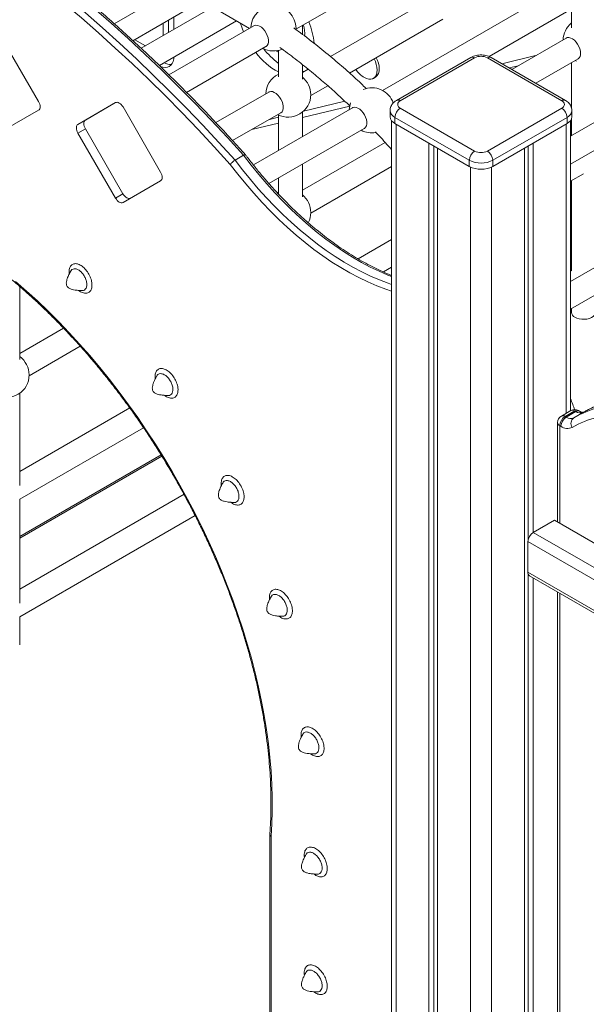
# Model space of a CAD drawing. Units: millimetres. Extents: x -12027 to 30928, y -7595 to 7014.
# Drawn here: x 2745 to 3122, y -3338 to -2683 of the extents above; entities that cross this region are included whole.
import ezdxf

# ---------------------------------------------------------------- set-up
doc = ezdxf.new("R2010")
doc.units = ezdxf.units.MM

msp = doc.modelspace()

# ---------------------------------------------------------------- linework, layer by layer
at = {"color": 7, "linetype": 'Continuous', "lineweight": 15}
for p, q in [((2929.26, -2689.62), (3096.68, -2592.97)), ((3154.14, -2633.62), (2986.76, -2730.24)), ((3057.68, -2707.68), (3162.1, -2647.4)), ((2858.62, -2656.9), (2808.36, -2685.91)), ((2820.81, -2697.2), (2866.62, -2670.75)), ((2866.62, -2670.75), (2898.28, -2689.03)), ((3019.02, -2669.06), (2952.14, -2707.66)), ((2873.68, -2674.83), (2826.22, -2702.22)), ((3112.51, -2676.02), (3112.51, -2688.53)), ((2838.34, -2713.7), (2889.68, -2684.07)), ((2840.96, -2685.56), (2840.96, -2693.72)), ((2844.5, -2683.52), (2844.5, -2691.67)), ((2848.03, -2681.48), (2848.03, -2689.63)), ((2964.95, -2718.75), (3027.02, -2682.91)), ((2901.3, -2687.28), (2844.74, -2719.93)), ((2929.26, -2689.62), (2929.27, -2689.03)), ((2933.52, -2692.97), (2933.52, -2687.16)), ((2757.98, -2737.72), (2732.98, -2694.41)), ((2829.04, -2700.6), (2821.98, -2696.52)), ((3108.96, -2695.45), (3072.86, -2716.29)), ((2856.5, -2731.62), (2909.3, -2701.14)), ((2915.92, -2703.94), (2917.52, -2704.76)), ((2917.52, -2703.6), (2917.52, -2721.31)), ((3211.36, -2703.37), (3111.86, -2760.81)), ((3045.62, -2708.35), (2996.13, -2736.92)), ((3048.12, -2708.6), (2998.63, -2737.17)), ((3106.11, -2737.17), (3056.61, -2708.6)), ((3108.61, -2736.92), (3059.11, -2708.35)), ((3088.86, -2725.52), (3116.96, -2709.3)), ((3112.51, -2711.87), (3112.51, -2741.6)), ((2933.52, -2722.82), (2933.52, -2713.07)), ((2937.38, -2716.18), (2933.52, -2718.42)), ((3071.13, -2715.29), (3077.04, -2713.87)), ((3111.86, -2779.27), (3219.35, -2717.22)), ((2980.77, -2722.28), (2982.19, -2721.46)), ((2911.13, -2731.34), (2875.91, -2751.67)), ((2939.09, -2733.67), (2950.38, -2727.15)), ((2809.2, -2738.41), (2784.2, -2752.85)), ((2809.24, -2738.39), (2789.15, -2749.99)), ((2732.98, -2757.93), (2757.98, -2743.49)), ((2839.2, -2784.6), (2814.2, -2741.3)), ((2966.76, -2741.79), (2900.88, -2779.82)), ((2933.52, -2748.25), (2964.99, -2740.71)), ((2933.52, -2760.98), (2933.52, -2744.56)), ((2991.87, -2743.7), (2991.87, -2747.78)), ((2998.63, -2742.07), (3048.12, -2770.64)), ((3056.61, -2770.64), (3106.11, -2742.07)), ((3112.86, -2747.78), (3112.86, -2743.7)), ((2789.15, -2749.99), (2784.2, -2752.85)), ((2887.09, -2763.69), (2919.13, -2745.2)), ((2917.52, -2746.51), (2917.52, -2770.22)), ((2992.87, -2750.43), (2992.87, -3649.07)), ((3044.59, -2776.77), (2995.09, -2748.19)), ((2995.09, -2748.19), (2995.09, -2752.27)), ((3109.64, -2748.19), (3060.15, -2776.77)), ((3109.64, -2748.19), (3109.64, -2752.27)), ((3111.86, -2943.47), (3111.86, -2750.43)), ((3112.51, -2748.97), (3112.51, -2760.44)), ((2789.15, -2755.76), (2784.2, -2758.62)), ((2789.15, -2755.76), (2814.15, -2799.07)), ((2899.88, -2756.31), (2917.52, -2752.08)), ((2911.23, -2792.22), (2974.71, -2755.57)), ((2995.09, -2752.27), (3044.59, -2780.85)), ((3060.15, -2780.85), (3109.64, -2752.27)), ((2784.2, -2758.62), (2809.2, -2801.92)), ((2988.57, -2764.94), (2933.52, -2796.73)), ((3017.72, -2765.34), (3017.72, -3663.42)), ((3020.99, -2767.23), (3020.99, -3665.31)), ((3023.38, -2768.6), (3023.38, -3666.69)), ((3081.36, -2768.6), (3081.36, -3666.25)), ((3083.74, -2767.23), (3083.74, -3029.17)), ((3087.02, -2765.34), (3087.02, -3024.42)), ((2888.72, -2776.71), (2894.38, -2773.45)), ((3044.59, -2776.77), (3044.59, -2780.85)), ((3060.15, -2776.77), (3060.15, -2780.85)), ((3255.33, -2774.5), (3111.86, -2857.32)), ((2933.52, -2801.13), (2933.52, -2779.36)), ((2939.09, -2811.99), (2992.87, -2780.94)), ((2814.2, -2804.81), (2839.2, -2790.37)), ((2917.52, -2788.59), (2917.52, -2799.11)), ((3111.86, -2790.74), (3120.52, -2785.75)), ((3111.86, -2875.79), (3263.33, -2788.35)), ((3112.51, -2790.37), (3112.51, -2850.21)), ((2814.15, -2799.07), (2809.2, -2801.92)), ((2917.45, -2797.96), (2916.79, -2798.3)), ((3112.51, -2815.28), (3111.86, -2815.66)), ((2992.87, -2829.51), (2970.55, -2842.39)), ((2987.47, -2851.09), (2992.87, -2847.97)), ((3112.51, -2850.21), (3111.86, -2850.58)), ((2745.43, -2909.22), (2745.43, -2860.71)), ((3112.51, -2875.42), (3112.51, -2877.96)), ((2774.6, -2888.47), (2745.43, -2905.31)), ((2751.7, -2920.16), (2785.73, -2900.52)), ((2745.43, -2993.07), (2745.43, -2931.57)), ((2818.64, -2941.54), (2745.43, -2983.81)), ((3112.19, -2943.29), (3105.83, -2946.96)), ((3114.69, -2943.53), (3108.33, -2947.21)), ((3108.33, -2947.21), (3109.08, -2947.64)), ((3115.45, -2943.97), (3109.08, -2947.64)), ((3120.51, -2944.43), (3114.14, -2948.1)), ((3115.45, -2943.97), (3114.69, -2943.53)), ((3117.95, -2943.72), (3117.19, -2943.29)), ((3103.33, -2951.29), (3103.33, -3017.4)), ((3105.55, -2953.77), (3104.79, -2953.33)), ((2745.43, -3002.28), (2827.83, -2954.71)), ((2839.58, -2972.85), (2745.43, -3027.2)), ((2854.76, -2999), (2745.43, -3062.12)), ((2745.43, -3071.38), (2745.43, -3002.28)), ((2745.43, -3080.6), (2862.18, -3013.19)), ((3087.11, -3024.37), (3101.25, -3016.2)), ((3796.02, -3417.28), (3101.25, -3016.2)), ((3083.58, -3030.49), (3083.58, -3050.9)), ((3083.74, -3052.04), (3083.74, -3587.87)), ((3084.61, -3053.19), (3778.09, -3453.53)), ((3087.02, -3054.58), (3087.02, -3583.13)), ((3103.33, -3064), (3103.33, -3576.1)), ((2745.43, -3099.14), (2745.43, -3080.6)), ((2911.83, -3225.29), (2911.83, -3656.2)), ((2912.71, -3226.59), (2912.71, -3657.43))]:
    msp.add_line(p, q, dxfattribs=at)
at = {"color": 8, "linetype": 'Continuous', "lineweight": 15}
for p, q in [((3066.3, -2712.5), (3088.72, -2707.13)), ((2934.26, -2744.13), (2961.76, -2737.54)), ((2911.56, -2749.56), (2917.52, -2748.14)), ((2995.8, -2752.68), (2995.8, -3650.77)), ((3108.94, -2752.68), (3108.94, -2945.17)), ((3045.3, -2781.22), (3045.3, -3679.34)), ((3059.44, -2781.22), (3059.44, -3678.91)), ((3112.51, -2816.3), (3111.86, -2816.67)), ((3104.79, -2953.33), (3104.79, -3018.24)), ((2840.03, -2973.6), (2745.43, -3028.21)), ((3087.11, -3024.37), (3781.88, -3425.44)), ((3777.29, -3430.96), (3083.58, -3030.49)), ((3083.58, -3050.9), (3778.09, -3451.84)), ((3104.79, -3064.84), (3104.79, -3576.95))]:
    msp.add_line(p, q, dxfattribs=at)
at = {"color": 7, "linetype": 'Continuous', "lineweight": 15, "flags": 128}
for points in [[(2731.5, -2632.7), (2743.12, -2641.4), (2754.7, -2650.35), (2766.24, -2659.56), (2777.72, -2669.03), (2789.16, -2678.75), (2800.53, -2688.71), (2811.83, -2698.92), (2823.07, -2709.36), (2834.23, -2720.03), (2845.31, -2730.93), (2856.3, -2742.06), (2867.2, -2753.4), (2878.01, -2764.95), (2888.72, -2776.71)], [(2894.38, -2773.45), (2883.67, -2761.69), (2872.86, -2750.13), (2861.96, -2738.79), (2850.96, -2727.67), (2839.89, -2716.77), (2828.73, -2706.09), (2817.49, -2695.65), (2806.18, -2685.45), (2794.81, -2675.48), (2783.38, -2665.76), (2771.89, -2656.3), (2760.36, -2647.08), (2748.78, -2638.13), (2737.16, -2629.44)], [(2885.57, -2779.49), (2874.91, -2767.79), (2864.15, -2756.29), (2853.3, -2745.01), (2842.36, -2733.94), (2831.33, -2723.09), (2820.22, -2712.47), (2809.04, -2702.08), (2797.79, -2691.93), (2786.47, -2682.01), (2775.09, -2672.34), (2763.66, -2662.92), (2752.18, -2653.75), (2740.65, -2644.84), (2729.09, -2636.19)], [(2892.4, -2685.69), (2893.45, -2688.78), (2894.43, -2691.25)], [(2909.3, -2701.14), (2909.41, -2701.08), (2910.15, -2700.38), (2910.66, -2699.39), (2910.92, -2698.16), (2910.92, -2696.75), (2910.66, -2695.22), (2910.15, -2693.64), (2909.41, -2692.09), (2908.47, -2690.64), (2907.39, -2689.35), (2906.21, -2688.29), (2904.99, -2687.51), (2903.79, -2687.04), (2902.65, -2686.91), (2901.64, -2687.12), (2901.3, -2687.28)], [(3108.96, -2695.45), (3109.79, -2695.13), (3110.87, -2695.1), (3112.05, -2695.4), (3113.27, -2696.03), (3114.47, -2696.95), (3115.61, -2698.13), (3116.62, -2699.51), (3117.46, -2701.02), (3118.1, -2702.59), (3118.49, -2704.16), (3118.62, -2705.64)], [(2848.02, -2708.12), (2847.9, -2709.32), (2847.51, -2710.96), (2846.88, -2712.37), (2846.01, -2713.51), (2844.93, -2714.34), (2843.66, -2714.86), (2842.24, -2715.05), (2840.7, -2714.89), (2839.09, -2714.41), (2838.87, -2714.32)], [(3114.94, -2710.47), (3115.8, -2710.88), (3115.84, -2710.9)], [(2933.57, -2717.73), (2933.68, -2717.72), (2935.04, -2717.53)], [(2974.84, -2721.73), (2976.25, -2722.39), (2977.67, -2722.77), (2979.01, -2722.82), (2980.23, -2722.54), (2981.27, -2721.94), (2982.12, -2721.03), (2982.75, -2719.84), (2983.13, -2718.41), (2983.26, -2716.79)], [(2911.13, -2731.34), (2911.46, -2731.18), (2912.48, -2730.97), (2913.61, -2731.1), (2914.82, -2731.57), (2916.04, -2732.35), (2917.22, -2733.41), (2918.3, -2734.69), (2919.23, -2736.15), (2919.97, -2737.7), (2920.49, -2739.28), (2920.75, -2740.81), (2920.75, -2742.22), (2920.49, -2743.45), (2919.97, -2744.43), (2919.23, -2745.13), (2919.13, -2745.2)], [(2757.98, -2743.49), (2758.42, -2743.12), (2758.75, -2742.61), (2758.95, -2741.96), (2759.02, -2741.2), (2758.95, -2740.36), (2758.75, -2739.48), (2758.42, -2738.59), (2757.98, -2737.72)], [(2814.2, -2741.3), (2813.66, -2740.48), (2813.05, -2739.75), (2812.39, -2739.14), (2811.7, -2738.66), (2811.01, -2738.34), (2810.34, -2738.19), (2809.73, -2738.21), (2809.2, -2738.41)], [(2974.71, -2755.57), (2974.82, -2755.51), (2975.56, -2754.81), (2976.07, -2753.83), (2976.33, -2752.61), (2976.33, -2751.21), (2976.07, -2749.69), (2975.56, -2748.12), (2974.82, -2746.57), (2973.89, -2745.13), (2972.82, -2743.85), (2971.65, -2742.8), (2970.43, -2742.02), (2969.23, -2741.55), (2968.1, -2741.42), (2967.09, -2741.63), (2966.76, -2741.79)], [(2789.15, -2749.99), (2788.71, -2750.36), (2788.38, -2750.87), (2788.18, -2751.52), (2788.11, -2752.28), (2788.18, -2753.12), (2788.38, -2754), (2788.71, -2754.89), (2789.15, -2755.76)], [(2784.2, -2752.85), (2783.76, -2753.21), (2783.43, -2753.73), (2783.23, -2754.38), (2783.16, -2755.14), (2783.23, -2755.97), (2783.43, -2756.86), (2783.76, -2757.75), (2784.2, -2758.62)], [(2839.2, -2790.37), (2839.64, -2790.01), (2839.96, -2789.49), (2840.16, -2788.84), (2840.23, -2788.08), (2840.16, -2787.25), (2839.96, -2786.37), (2839.64, -2785.47), (2839.2, -2784.6)], [(2809.2, -2801.92), (2809.73, -2802.74), (2810.34, -2803.47), (2811.01, -2804.09), (2811.7, -2804.56), (2812.39, -2804.88), (2813.05, -2805.03), (2813.66, -2805.01), (2814.2, -2804.81)], [(2814.15, -2799.07), (2814.68, -2799.88), (2815.29, -2800.61), (2815.96, -2801.23), (2816.65, -2801.71), (2817.34, -2802.02), (2818, -2802.18), (2818.61, -2802.15), (2819.15, -2801.95)], [(2742.71, -2857.44), (2749.99, -2863.79), (2757.21, -2870.38), (2764.35, -2877.22), (2771.41, -2884.28), (2778.38, -2891.56), (2785.25, -2899.06), (2792.01, -2906.76), (2798.65, -2914.65), (2805.17, -2922.73), (2811.56, -2930.99), (2817.82, -2939.42), (2823.93, -2948.01), (2829.88, -2956.74), (2835.68, -2965.61), (2841.31, -2974.61), (2846.77, -2983.73), (2852.06, -2992.96), (2857.16, -3002.28), (2862.07, -3011.69), (2866.78, -3021.17), (2871.29, -3030.72), (2875.6, -3040.32), (2879.69, -3049.96), (2883.57, -3059.64), (2887.23, -3069.33), (2890.66, -3079.04), (2893.87, -3088.74), (2896.84, -3098.43), (2899.58, -3108.1), (2902.08, -3117.73), (2904.34, -3127.31), (2906.36, -3136.84), (2908.12, -3146.29), (2909.64, -3155.67), (2910.91, -3164.96), (2911.93, -3174.15), (2912.7, -3183.23), (2913.21, -3192.18), (2913.46, -3201.01), (2913.47, -3209.69), (2913.21, -3218.22), (2912.71, -3226.59)], [(3114.85, -2881.24), (3116.2, -2881.86), (3117.75, -2882.31), (3119.43, -2882.55), (3121.16, -2882.58), (3122.86, -2882.39), (3124.45, -2881.99), (3125.85, -2881.41), (3127.01, -2880.67), (3127.86, -2879.8), (3128.37, -2878.84), (3128.51, -2877.99)]]:
    msp.add_lwpolyline(points, dxfattribs=at)
at = {"color": 8, "linetype": 'Continuous', "lineweight": 15, "flags": 128}
for points in [[(2888.72, -2776.71), (2893.74, -2783.22), (2898.89, -2789.55), (2904.15, -2795.7), (2909.53, -2801.64), (2915.01, -2807.38), (2920.58, -2812.89), (2926.23, -2818.18), (2931.95, -2823.22), (2937.72, -2828.01), (2943.55, -2832.55), (2949.41, -2836.81), (2955.31, -2840.81), (2961.21, -2844.52), (2967.13, -2847.94), (2973.04, -2851.07), (2978.93, -2853.9), (2984.8, -2856.42), (2990.62, -2858.63), (2992.87, -2859.4)], [(2992.87, -2854.11), (2990.45, -2853.15), (2984.59, -2850.63), (2978.69, -2847.81), (2972.78, -2844.68), (2966.87, -2841.25), (2960.96, -2837.54), (2955.07, -2833.55), (2949.21, -2829.28), (2943.38, -2824.75), (2937.6, -2819.95), (2931.88, -2814.91), (2926.24, -2809.63), (2920.67, -2804.11), (2915.19, -2798.38), (2909.81, -2792.43), (2904.54, -2786.29), (2899.4, -2779.96), (2894.38, -2773.45)], [(2992.87, -2863.83), (2988.95, -2862.51), (2983.04, -2860.27), (2977.09, -2857.71), (2971.11, -2854.85), (2965.12, -2851.68), (2959.12, -2848.21), (2953.13, -2844.45), (2947.15, -2840.4), (2941.2, -2836.08), (2935.29, -2831.48), (2929.43, -2826.63), (2923.63, -2821.52), (2917.9, -2816.16), (2912.25, -2810.57), (2906.69, -2804.76), (2901.23, -2798.73), (2895.89, -2792.51), (2890.66, -2786.09), (2885.57, -2779.49)]]:
    msp.add_lwpolyline(points, dxfattribs=at)
at = {"color": 7, "linetype": 'Continuous', "lineweight": 15}
for centre, radius, start, end in [((2914.27, -2689.03), 15, 0, 177.76636), ((2891.26, -2704.1), 50.38, 5.86055, 22.63754), ((3121.93, -2697.19), 15, 129.44534, 177.76636), ((2912.16, -2692.96), 22.89, 357.12433, 15.68846), ((2938.75, -2678.32), 45.01, 216.43322, 241.86358), ((2914.27, -2689.03), 15, 242.22826, 292.3768), ((2947.55, -2671.65), 50.38, 217.82641, 233.39097), ((3114.68, -2706.07), 3.96, 305.12687, 6.18531), ((2845.76, -2704.41), 8.58, 240.37059, 274.82181), ((2965.99, -2717.41), 17.28, 2.05101, 27.87088), ((2967.4, -2716.59), 17.28, 2.05101, 27.87088), ((3052.37, -2716.78), 9.22, 62.60967, 117.39033), ((2983.19, -2707.03), 16.9, 213.47841, 240.40818), ((2978.67, -2716.57), 6.03, 305.64976, 5.66242), ((2924.1, -2733.09), 15, 116.31992, 177.76636), ((2924.1, -2733.09), 15, 0, 50.91023), ((2979.73, -2743.49), 15, 18.68005, 112.56161), ((2924.1, -2733.09), 15, 242.22826, 0), ((2999.56, -2739.62), 2.62, 110.78342, 249.21658), ((3105.18, -2739.62), 2.62, 290.78342, 69.21658), ((2979.73, -2743.49), 15, 160.71577, 177.96389), ((3002.77, -2748.54), 7.68, 122.60548, 177.39452), ((3101.97, -2748.54), 7.68, 2.60548, 57.39452), ((2997.37, -2747.24), 5.53, 185.6948, 245.62534), ((3107.36, -2747.24), 5.53, 294.37466, 354.3052), ((2979.73, -2743.49), 15, 242.03073, 280.277), ((3052.27, -2777.12), 7.68, 122.60548, 177.39452), ((3052.37, -2762.45), 9.22, 242.60967, 297.39033), ((3052.47, -2777.12), 7.68, 2.60548, 57.39452), ((3052.37, -2761.75), 16.91, 242.60967, 297.39033), ((3052.37, -2765.84), 16.91, 242.60967, 297.39033), ((2924.1, -2811.4), 15, 0, 50.91023), ((2924.1, -2811.4), 15, 332.46837, 0), ((3116.45, -2877.62), 3.95, 184.88151, 246.21292), ((2736.72, -2919.58), 15, 0, 54.34975), ((2736.72, -2919.58), 15, 242.22826, 0), ((3148.16, -3007.21), 68.2, 104.35884, 119.97803), ((3154.52, -3003.54), 68.2, 104.35884, 119.97803), ((3108.33, -2951.29), 5, 119.99731, 180), ((3112.47, -2953.68), 7.68, 122.60548, 177.39452), ((3113.22, -2954.12), 7.68, 122.60548, 177.39452), ((3112.01, -2943.56), 5.03, 234.37464, 294.35959), ((3114.69, -2947.62), 5, 60.00269, 119.99731), ((3146.27, -3012.1), 66.49, 104.35884, 119.97803), ((3118.37, -2939.88), 5.03, 234.37464, 294.35959), ((3109.94, -2947.64), 7.54, 234.37464, 294.35959), ((3116.82, -2951.85), 4.61, 126.35029, 215.20592), ((3091.25, -3030.84), 7.68, 122.60548, 177.39452), ((3086.03, -3051.17), 2.46, 173.70115, 234.98667)]:
    msp.add_arc(centre, radius, start, end, dxfattribs=at)
at = {"color": 8, "linetype": 'Continuous', "lineweight": 15}
for centre, radius, start, end in [((3046.66, -2710.64), 2.51, 54.38242, 114.30712), ((3058.07, -2710.64), 2.51, 65.69288, 125.61758), ((2997.16, -2739.21), 2.52, 54.38377, 114.29169), ((3107.56, -2739.08), 2.4, 64.03704, 127.25405), ((2997.38, -2743.15), 5.53, 185.73285, 245.62203), ((3107.46, -2743.23), 5.42, 293.69313, 355.02146), ((3106.86, -2949.25), 2.51, 54.38242, 114.30712), ((3113.23, -2945.58), 2.51, 54.38242, 114.30712), ((3116.15, -2945.58), 2.51, 65.69288, 125.61758), ((3116.9, -2945.88), 2.4, 64.01287, 127.25647), ((3105.83, -2951.04), 2.51, 185.6948, 245.62534)]:
    msp.add_arc(centre, radius, start, end, dxfattribs=at)
at = {"color": 7, "linetype": 'Continuous', "lineweight": 15}
for points, knots in [([(2895.66, -2773.09), (2894.21, -2771.48), (2889.4, -2766.14), (2881.16, -2757.2), (2870.92, -2746.35), (2860.6, -2735.69), (2850.19, -2725.23), (2839.71, -2714.96), (2829.16, -2704.9), (2818.54, -2695.05), (2807.85, -2685.41), (2797.11, -2675.98), (2786.31, -2666.77), (2775.46, -2657.78), (2764.56, -2649.03), (2753.62, -2640.5), (2744.98, -2633.96), (2739.98, -2630.27), (2738.65, -2629.28)], [0, 0, 0, 0, 0.029197, 0.096776, 0.164357, 0.231939, 0.299523, 0.367107, 0.434693, 0.50228, 0.569868, 0.637458, 0.705049, 0.772642, 0.840236, 0.907832, 0.975429, 1, 1, 1, 1]), ([(2975.99, -2728.99), (2974.85, -2727.89), (2970.69, -2723.87), (2963.14, -2717.04), (2953.07, -2708.32), (2942.17, -2699.49), (2933.64, -2692.86), (2928.73, -2689.43), (2927.73, -2688.73)], [0, 0, 0, 0, 0.07296, 0.265812, 0.475863, 0.701278, 0.939267, 1, 1, 1, 1]), ([(2918.58, -2701.81), (2919.4, -2702.38), (2923.66, -2705.36), (2931.09, -2711.07), (2940.6, -2718.7), (2949.35, -2726.16), (2957.32, -2733.35), (2962.52, -2738.14), (2965.02, -2740.62), (2965.14, -2740.74)], [0, 0, 0, 0, 0.051847, 0.269556, 0.472316, 0.660245, 0.833429, 0.991913, 1, 1, 1, 1]), ([(3059.11, -2708.35), (3058.79, -2708.18), (3057.96, -2707.73), (3056.48, -2707.2), (3054.69, -2706.8), (3052.83, -2706.63), (3050.94, -2706.69), (3049.08, -2706.98), (3047.27, -2707.51), (3046.18, -2708.07), (3045.62, -2708.35)], [0, 0, 0, 0, 0.080602, 0.20897, 0.338343, 0.467941, 0.59792, 0.729377, 0.863566, 1, 1, 1, 1]), ([(2996.13, -2736.92), (2995.81, -2737.12), (2995.04, -2737.6), (2993.99, -2738.52), (2993.05, -2739.69), (2992.37, -2740.98), (2991.94, -2742.33), (2991.91, -2743.25), (2991.89, -2743.71)], [0, 0, 0, 0, 0.13276, 0.320154, 0.49858, 0.670911, 0.839795, 1, 1, 1, 1]), ([(3112.85, -2743.7), (3112.85, -2743.63), (3112.9, -2743.07), (3112.7, -2742.03), (3112.23, -2740.66), (3111.49, -2739.42), (3110.53, -2738.31), (3109.54, -2737.49), (3108.86, -2737.07), (3108.61, -2736.92)], [0, 0, 0, 0, 0.023418, 0.19982, 0.371408, 0.541982, 0.715663, 0.896369, 1, 1, 1, 1]), ([(2982.05, -2757.88), (2982.92, -2758.78), (2986.58, -2762.59), (2990.14, -2766.62), (2992.87, -2769.7)], [0, 0, 0, 0, 0.234972, 1, 1, 1, 1]), ([(2885.57, -2779.49), (2885.57, -2779.48), (2885.65, -2779.37), (2885.89, -2779.05), (2886.42, -2778.48), (2887.16, -2777.81), (2887.97, -2777.18), (2888.47, -2776.87), (2888.72, -2776.71)], [0, 0, 0, 0, 0.006171, 0.143023, 0.357786, 0.572022, 0.786007, 1, 1, 1, 1]), ([(2895.65, -2773.11), (2895.6, -2773.07), (2895.5, -2772.98), (2895.05, -2773.09), (2894.6, -2773.33), (2894.38, -2773.45)], [0, 0, 0, 0, 0.286804, 0.6433948, 1, 1, 1, 1]), ([(2992.87, -2853.36), (2992.64, -2853.27), (2990.62, -2852.51), (2986.74, -2850.81), (2981.26, -2848.24), (2975.75, -2845.37), (2970.23, -2842.26), (2964.71, -2838.88), (2959.2, -2835.26), (2953.7, -2831.39), (2948.22, -2827.28), (2942.78, -2822.94), (2937.39, -2818.37), (2932.04, -2813.59), (2926.76, -2808.59), (2921.54, -2803.39), (2916.41, -2797.99), (2911.35, -2792.41), (2906.4, -2786.66), (2901.55, -2780.73), (2897.99, -2776.18), (2896.05, -2773.61), (2895.67, -2773.1)], [0, 0, 0, 0, 0.006776, 0.061183, 0.115582, 0.169976, 0.224369, 0.278764, 0.333164, 0.387569, 0.441981, 0.496402, 0.550831, 0.605268, 0.659713, 0.714167, 0.768628, 0.823096, 0.87757, 0.932051, 0.986537, 1, 1, 1, 1]), ([(2691.18, -2821.81), (2691.67, -2822.09), (2694.49, -2823.69), (2699.63, -2826.79), (2706.61, -2831.21), (2713.57, -2835.89), (2720.51, -2840.81), (2727.42, -2845.97), (2734.31, -2851.36), (2741.15, -2856.98), (2747.94, -2862.83), (2754.68, -2868.89), (2761.36, -2875.16), (2767.97, -2881.64), (2774.5, -2888.32), (2780.95, -2895.19), (2787.32, -2902.24), (2793.59, -2909.47), (2799.75, -2916.87), (2805.81, -2924.43), (2811.76, -2932.14), (2817.58, -2940), (2823.28, -2948.01), (2828.85, -2956.14), (2834.28, -2964.39), (2839.56, -2972.76), (2844.7, -2981.23), (2849.68, -2989.8), (2854.5, -2998.46), (2859.16, -3007.2), (2863.65, -3016.01), (2867.97, -3024.88), (2872.11, -3033.8), (2876.07, -3042.76), (2879.84, -3051.76), (2883.43, -3060.78), (2886.81, -3069.82), (2890.01, -3078.86), (2893, -3087.9), (2895.79, -3096.93), (2898.37, -3105.94), (2900.75, -3114.91), (2902.91, -3123.85), (2904.86, -3132.74), (2906.6, -3141.56), (2908.12, -3150.32), (2909.42, -3159.01), (2910.51, -3167.61), (2911.37, -3176.11), (2912.01, -3184.52), (2912.44, -3192.81), (2912.64, -3200.98), (2912.62, -3209.02), (2912.37, -3216.93), (2912.07, -3222.3), (2911.84, -3225.03), (2911.83, -3225.21)], [0, 0, 0, 0, 0.00405, 0.023163, 0.042278, 0.061393, 0.08051, 0.099628, 0.118748, 0.137869, 0.156992, 0.176116, 0.195241, 0.214368, 0.233497, 0.252626, 0.271757, 0.290889, 0.310022, 0.329156, 0.348291, 0.367427, 0.386563, 0.4057, 0.424837, 0.443974, 0.463112, 0.48225, 0.501388, 0.520526, 0.539664, 0.558801, 0.577938, 0.597074, 0.61621, 0.635345, 0.654479, 0.673612, 0.692744, 0.711874, 0.731004, 0.750132, 0.769259, 0.788384, 0.807507, 0.826629, 0.84575, 0.864868, 0.883985, 0.9031, 0.922214, 0.941327, 0.960438, 0.979548, 0.998658, 1, 1, 1, 1]), ([(2786.76, -2863.42), (2786.83, -2863.43), (2787.5, -2863.61), (2788.55, -2863.16), (2789.67, -2862.04), (2790.19, -2860.18), (2790.07, -2857.9), (2789.32, -2855.42), (2788.02, -2853.03), (2786.33, -2850.99), (2784.43, -2849.55), (2782.53, -2848.84), (2780.88, -2849.01), (2779.8, -2849.65), (2779.51, -2850.43), (2779.43, -2850.63)], [0, 0, 0, 0, 0.009041, 0.096257, 0.183473, 0.270689, 0.357906, 0.445122, 0.532338, 0.619554, 0.70677, 0.793986, 0.881202, 0.968419, 1, 1, 1, 1]), ([(2779.36, -2850.6), (2779.15, -2850.98), (2778.55, -2852.09), (2777.74, -2853.75), (2777.07, -2855.43), (2776.62, -2856.93), (2776.39, -2858.22), (2776.5, -2859.48), (2776.81, -2860.43), (2777.44, -2861.3), (2778.29, -2861.94), (2779.27, -2862.41), (2780.61, -2862.84), (2782.53, -2863.19), (2784.69, -2863.38), (2786.18, -2863.42), (2786.76, -2863.44)], [0, 0, 0, 0, 0.065861, 0.18844, 0.274785, 0.330739, 0.414709, 0.453553, 0.492345, 0.534279, 0.581215, 0.629267, 0.67929, 0.774326, 0.912376, 1, 1, 1, 1]), ([(2836.55, -2920.38), (2836.34, -2920.77), (2835.74, -2921.88), (2834.94, -2923.55), (2834.27, -2925.22), (2833.83, -2926.72), (2833.61, -2928.01), (2833.71, -2929.27), (2834.02, -2930.22), (2834.65, -2931.09), (2835.5, -2931.74), (2836.48, -2932.22), (2837.82, -2932.65), (2839.74, -2933.01), (2841.9, -2933.21), (2843.4, -2933.25), (2843.99, -2933.27)], [0, 0, 0, 0, 0.0663953, 0.1887745, 0.2748227, 0.3304339, 0.4141224, 0.4530178, 0.4919245, 0.5339504, 0.580925, 0.6289761, 0.6789585, 0.7738794, 0.9118015, 1, 1, 1, 1]), ([(2843.99, -2933.25), (2844.05, -2933.27), (2844.73, -2933.44), (2845.79, -2932.99), (2846.92, -2931.87), (2847.44, -2930), (2847.32, -2927.71), (2846.56, -2925.21), (2845.26, -2922.81), (2843.56, -2920.77), (2841.65, -2919.31), (2839.74, -2918.6), (2838.09, -2918.77), (2837, -2919.42), (2836.71, -2920.2), (2836.63, -2920.41)], [0, 0, 0, 0, 0.009475, 0.096619, 0.183763, 0.270908, 0.358052, 0.445196, 0.532341, 0.619485, 0.706629, 0.793774, 0.880918, 0.968062, 1, 1, 1, 1]), ([(3114.66, -2942.64), (3114.26, -2941.51), (3113.39, -2939.05), (3112.4, -2936.61), (3111.86, -2935.29)], [0, 0, 0, 0, 0.462005, 1, 1, 1, 1]), ([(3138.43, -2937.13), (3137.59, -2937.36), (3135.2, -2938), (3131.36, -2939.29), (3126.97, -2941.08), (3123.34, -2942.83), (3121.21, -2944.03), (3120.45, -2944.47)], [0, 0, 0, 0, 0.13262, 0.376756, 0.620494, 0.863841, 1, 1, 1, 1]), ([(3120.45, -2944.47), (3120.45, -2944.47), (3120.45, -2944.47), (3120.38, -2944.49), (3120.04, -2944.51), (3119.47, -2944.41), (3118.75, -2944.16), (3118.19, -2943.85), (3117.95, -2943.72)], [0, 0, 0, 0, 0.1000945, 0.3271454, 0.5093603, 0.681583, 0.8630734, 1, 1, 1, 1]), ([(2880.52, -2991.5), (2880.31, -2991.89), (2879.7, -2993.01), (2878.9, -2994.68), (2878.24, -2996.35), (2877.79, -2997.84), (2877.57, -2999.14), (2877.68, -3000.4), (2877.98, -3001.35), (2878.61, -3002.22), (2879.47, -3002.87), (2880.45, -3003.35), (2881.78, -3003.79), (2883.71, -3004.15), (2885.87, -3004.34), (2887.37, -3004.39), (2887.95, -3004.41)], [0, 0, 0, 0, 0.066493, 0.188835, 0.274829, 0.330378, 0.414015, 0.452919, 0.491847, 0.53389, 0.580872, 0.628923, 0.678898, 0.773798, 0.911697, 1, 1, 1, 1]), ([(2887.96, -3004.38), (2888.02, -3004.4), (2888.7, -3004.58), (2889.76, -3004.13), (2890.89, -3003), (2891.41, -3001.14), (2891.29, -2998.84), (2890.53, -2996.34), (2889.23, -2993.94), (2887.53, -2991.89), (2885.62, -2990.44), (2883.71, -2989.73), (2882.05, -2989.9), (2880.96, -2990.55), (2880.67, -2991.33), (2880.59, -2991.54)], [0, 0, 0, 0, 0.009554, 0.096685, 0.183816, 0.270947, 0.358079, 0.44521, 0.532341, 0.619472, 0.706603, 0.793735, 0.880866, 0.967997, 1, 1, 1, 1]), ([(2920.09, -3080.16), (2920.15, -3080.18), (2920.83, -3080.35), (2921.89, -3079.9), (2923.02, -3078.78), (2923.54, -3076.91), (2923.42, -3074.61), (2922.66, -3072.12), (2921.36, -3069.71), (2919.66, -3067.66), (2917.75, -3066.21), (2915.84, -3065.5), (2914.18, -3065.67), (2913.09, -3066.32), (2912.8, -3067.1), (2912.72, -3067.31)], [0, 0, 0, 0, 0.009554, 0.096685, 0.183816, 0.270947, 0.358079, 0.44521, 0.532341, 0.619472, 0.706603, 0.793735, 0.880866, 0.967997, 1, 1, 1, 1]), ([(2912.65, -3067.28), (2912.43, -3067.67), (2911.83, -3068.78), (2911.03, -3070.45), (2910.37, -3072.12), (2909.92, -3073.62), (2909.7, -3074.91), (2909.81, -3076.17), (2910.11, -3077.12), (2910.74, -3077.99), (2911.6, -3078.65), (2912.58, -3079.12), (2913.91, -3079.56), (2915.84, -3079.92), (2918, -3080.12), (2919.5, -3080.16), (2920.08, -3080.18)], [0, 0, 0, 0, 0.066493, 0.188835, 0.274829, 0.330378, 0.414015, 0.452919, 0.491847, 0.53389, 0.580872, 0.628923, 0.678898, 0.773798, 0.911697, 1, 1, 1, 1]), ([(2941.15, -3171.7), (2941.22, -3171.72), (2941.9, -3171.89), (2942.96, -3171.44), (2944.09, -3170.32), (2944.61, -3168.45), (2944.48, -3166.15), (2943.73, -3163.66), (2942.43, -3161.25), (2940.72, -3159.21), (2938.81, -3157.76), (2936.9, -3157.05), (2935.25, -3157.21), (2934.15, -3157.87), (2933.86, -3158.65), (2933.79, -3158.86)], [0, 0, 0, 0, 0.009554, 0.096685, 0.183816, 0.270947, 0.358079, 0.44521, 0.532341, 0.619472, 0.706603, 0.793735, 0.880866, 0.967997, 1, 1, 1, 1]), ([(2933.71, -3158.82), (2933.5, -3159.21), (2932.9, -3160.32), (2932.1, -3161.99), (2931.43, -3163.67), (2930.99, -3165.16), (2930.77, -3166.45), (2930.87, -3167.72), (2931.18, -3168.66), (2931.81, -3169.54), (2932.66, -3170.19), (2933.64, -3170.67), (2934.98, -3171.1), (2936.9, -3171.46), (2939.06, -3171.66), (2940.56, -3171.71), (2941.15, -3171.72)], [0, 0, 0, 0, 0.066493, 0.188835, 0.274829, 0.330378, 0.414015, 0.452919, 0.491847, 0.53389, 0.580872, 0.628923, 0.678898, 0.773798, 0.911697, 1, 1, 1, 1]), ([(2911.86, -3225.21), (2911.86, -3225.37), (2911.85, -3225.74), (2912.2, -3226.21), (2912.54, -3226.48), (2912.7, -3226.58), (2912.71, -3226.59)], [0, 0, 0, 0, 0.327722, 0.732519, 0.984842, 1, 1, 1, 1]), ([(2935.83, -3238.82), (2935.62, -3239.21), (2935.02, -3240.32), (2934.22, -3241.99), (2933.55, -3243.67), (2933.1, -3245.16), (2932.89, -3246.45), (2932.99, -3247.72), (2933.3, -3248.66), (2933.93, -3249.54), (2934.78, -3250.19), (2935.76, -3250.67), (2937.1, -3251.1), (2939.02, -3251.46), (2941.18, -3251.66), (2942.68, -3251.71), (2943.27, -3251.72)], [0, 0, 0, 0, 0.066493, 0.188835, 0.274829, 0.330378, 0.414015, 0.452919, 0.491847, 0.53389, 0.580872, 0.628923, 0.678898, 0.773798, 0.911697, 1, 1, 1, 1]), ([(2943.27, -3251.7), (2943.34, -3251.72), (2944.02, -3251.89), (2945.08, -3251.44), (2946.21, -3250.32), (2946.72, -3248.45), (2946.6, -3246.15), (2945.85, -3243.66), (2944.54, -3241.25), (2942.84, -3239.21), (2940.93, -3237.76), (2939.02, -3237.05), (2937.37, -3237.21), (2936.27, -3237.87), (2935.98, -3238.65), (2935.9, -3238.85)], [0, 0, 0, 0, 0.009554, 0.096685, 0.183816, 0.270947, 0.358079, 0.44521, 0.532341, 0.619472, 0.706603, 0.793735, 0.880866, 0.967997, 1, 1, 1, 1]), ([(2935.83, -3317.2), (2935.62, -3317.59), (2935.02, -3318.7), (2934.22, -3320.37), (2933.55, -3322.04), (2933.1, -3323.54), (2932.89, -3324.83), (2932.99, -3326.1), (2933.3, -3327.04), (2933.93, -3327.92), (2934.78, -3328.57), (2935.76, -3329.04), (2937.1, -3329.48), (2939.02, -3329.84), (2941.18, -3330.04), (2942.68, -3330.09), (2943.27, -3330.1)], [0, 0, 0, 0, 0.066493, 0.188835, 0.274829, 0.330378, 0.414015, 0.452919, 0.491847, 0.53389, 0.580872, 0.628923, 0.678898, 0.773798, 0.911697, 1, 1, 1, 1]), ([(2943.27, -3330.08), (2943.34, -3330.1), (2944.02, -3330.27), (2945.08, -3329.82), (2946.21, -3328.7), (2946.72, -3326.83), (2946.6, -3324.53), (2945.85, -3322.04), (2944.54, -3319.63), (2942.84, -3317.59), (2940.93, -3316.14), (2939.02, -3315.42), (2937.37, -3315.59), (2936.27, -3316.25), (2935.98, -3317.03), (2935.9, -3317.23)], [0, 0, 0, 0, 0.009554, 0.096685, 0.183816, 0.270947, 0.358079, 0.44521, 0.532341, 0.619472, 0.706603, 0.793735, 0.880866, 0.967997, 1, 1, 1, 1])]:
    msp.add_open_spline(points, degree=3, knots=knots, dxfattribs=at)
at = {"color": 8, "linetype": 'Continuous', "lineweight": 15}
for points, knots in [([(2778.28, -2850.98), (2778.31, -2850.42), (2778.39, -2848.91), (2779.22, -2846.96), (2780.9, -2845.63), (2783.15, -2845.4), (2785.71, -2846.3), (2788.29, -2848.22), (2790.6, -2850.95), (2792.39, -2854.18), (2793.35, -2857.25), (2793.62, -2860), (2793.28, -2862.41), (2792.14, -2864.34), (2790.25, -2865.35), (2787.89, -2865.16), (2785.94, -2864.41), (2784.94, -2863.51), (2784.77, -2863.35)], [0, 0, 0, 0, 0.040516, 0.109903, 0.179177, 0.248518, 0.317844, 0.387225, 0.456512, 0.525897, 0.595288, 0.645954, 0.708034, 0.777322, 0.846717, 0.916021, 0.985388, 1, 1, 1, 1]), ([(2778.4, -2852.46), (2778.38, -2852.39), (2778.25, -2851.87), (2778.27, -2851.4), (2778.28, -2850.98)], [0, 0, 0, 0, 0.124204, 1, 1, 1, 1]), ([(2835.47, -2920.77), (2835.5, -2920.21), (2835.58, -2918.68), (2836.42, -2916.73), (2838.1, -2915.39), (2840.36, -2915.17), (2842.93, -2916.06), (2845.52, -2917.99), (2847.84, -2920.73), (2849.63, -2923.97), (2850.59, -2927.05), (2850.87, -2929.81), (2850.53, -2932.22), (2849.39, -2934.16), (2847.49, -2935.18), (2845.12, -2934.99), (2843.17, -2934.24), (2842.16, -2933.34), (2841.99, -2933.18)], [0, 0, 0, 0, 0.040384, 0.109774, 0.179051, 0.248396, 0.317724, 0.387109, 0.456399, 0.525786, 0.595181, 0.645982, 0.707932, 0.777224, 0.846621, 0.915929, 0.985298, 1, 1, 1, 1]), ([(2835.59, -2922.25), (2835.58, -2922.18), (2835.45, -2921.66), (2835.46, -2921.18), (2835.47, -2920.77)], [0, 0, 0, 0, 0.1204366, 1, 1, 1, 1]), ([(2879.44, -2991.89), (2879.47, -2991.33), (2879.55, -2989.81), (2880.38, -2987.85), (2882.07, -2986.52), (2884.33, -2986.29), (2886.9, -2987.19), (2889.49, -2989.12), (2891.81, -2991.87), (2893.61, -2995.11), (2894.57, -2998.19), (2894.84, -3000.95), (2894.5, -3003.36), (2893.36, -3005.3), (2891.46, -3006.31), (2889.09, -3006.13), (2887.13, -3005.38), (2886.13, -3004.47), (2885.95, -3004.32)], [0, 0, 0, 0, 0.0405294, 0.109918, 0.1791944, 0.2485376, 0.3178651, 0.3872485, 0.4565373, 0.5259239, 0.5953175, 0.6459724, 0.7080666, 0.777357, 0.8467531, 0.9160596, 0.9854286, 1, 1, 1, 1]), ([(2879.56, -2993.38), (2879.54, -2993.31), (2879.41, -2992.78), (2879.42, -2992.31), (2879.44, -2991.89)], [0, 0, 0, 0, 0.1240628, 1, 1, 1, 1]), ([(2911.56, -3067.67), (2911.59, -3067.12), (2911.67, -3065.61), (2912.49, -3063.65), (2914.17, -3062.3), (2916.42, -3062.06), (2918.99, -3062.95), (2921.59, -3064.86), (2923.91, -3067.6), (2925.71, -3070.83), (2926.69, -3073.93), (2926.97, -3076.7), (2926.64, -3079.11), (2925.51, -3081.05), (2923.62, -3082.08), (2921.25, -3081.91), (2919.28, -3081.17), (2918.27, -3080.26), (2918.09, -3080.09)], [0, 0, 0, 0, 0.039561, 0.108958, 0.178243, 0.247598, 0.316932, 0.386326, 0.455624, 0.525019, 0.594421, 0.646054, 0.70719, 0.776489, 0.845894, 0.91521, 0.984587, 1, 1, 1, 1]), ([(2911.68, -3069.16), (2911.67, -3069.1), (2911.54, -3068.57), (2911.55, -3068.1), (2911.56, -3067.67)], [0, 0, 0, 0, 0.099537, 1, 1, 1, 1]), ([(2932.63, -3159.21), (2932.66, -3158.65), (2932.74, -3157.12), (2933.58, -3155.17), (2935.26, -3153.83), (2937.52, -3153.61), (2940.09, -3154.51), (2942.69, -3156.44), (2945.01, -3159.18), (2946.8, -3162.42), (2947.76, -3165.5), (2948.04, -3168.27), (2947.7, -3170.68), (2946.55, -3172.62), (2944.66, -3173.63), (2942.28, -3173.44), (2940.32, -3172.69), (2939.32, -3171.79), (2939.15, -3171.63)], [0, 0, 0, 0, 0.04053, 0.109919, 0.179195, 0.248539, 0.317866, 0.38725, 0.456538, 0.525925, 0.595318, 0.645972, 0.708068, 0.777358, 0.846754, 0.916061, 0.98543, 1, 1, 1, 1]), ([(2932.75, -3160.69), (2932.74, -3160.63), (2932.61, -3160.1), (2932.62, -3159.63), (2932.63, -3159.21)], [0, 0, 0, 0, 0.12409, 1, 1, 1, 1]), ([(2934.75, -3239.21), (2934.78, -3238.65), (2934.86, -3237.13), (2935.69, -3235.18), (2937.37, -3233.84), (2939.63, -3233.61), (2942.2, -3234.5), (2944.79, -3236.42), (2947.11, -3239.16), (2948.91, -3242.4), (2949.88, -3245.49), (2950.16, -3248.25), (2949.82, -3250.67), (2948.68, -3252.61), (2946.79, -3253.63), (2944.41, -3253.45), (2942.45, -3252.7), (2941.45, -3251.79), (2941.27, -3251.63)], [0, 0, 0, 0, 0.040091, 0.109484, 0.178764, 0.248113, 0.317444, 0.386832, 0.456124, 0.525515, 0.594913, 0.64601, 0.707671, 0.776965, 0.846365, 0.915676, 0.985048, 1, 1, 1, 1]), ([(2934.87, -3240.69), (2934.86, -3240.63), (2934.72, -3240.11), (2934.74, -3239.63), (2934.75, -3239.21)], [0, 0, 0, 0, 0.1129306, 1, 1, 1, 1]), ([(2934.75, -3317.59), (2934.78, -3317.03), (2934.86, -3315.51), (2935.69, -3313.56), (2937.37, -3312.22), (2939.63, -3311.98), (2942.2, -3312.88), (2944.79, -3314.8), (2947.11, -3317.54), (2948.91, -3320.78), (2949.88, -3323.87), (2950.16, -3326.63), (2949.82, -3329.05), (2948.68, -3330.99), (2946.79, -3332.01), (2944.41, -3331.83), (2942.45, -3331.08), (2941.45, -3330.17), (2941.27, -3330.01)], [0, 0, 0, 0, 0.040091, 0.109484, 0.178764, 0.248113, 0.317444, 0.386832, 0.456124, 0.525515, 0.594913, 0.64601, 0.707671, 0.776965, 0.846365, 0.915676, 0.985048, 1, 1, 1, 1]), ([(2934.87, -3319.07), (2934.86, -3319.01), (2934.72, -3318.49), (2934.74, -3318.01), (2934.75, -3317.59)], [0, 0, 0, 0, 0.112931, 1, 1, 1, 1])]:
    msp.add_open_spline(points, degree=3, knots=knots, dxfattribs=at)

doc.saveas('drawing.dxf')
